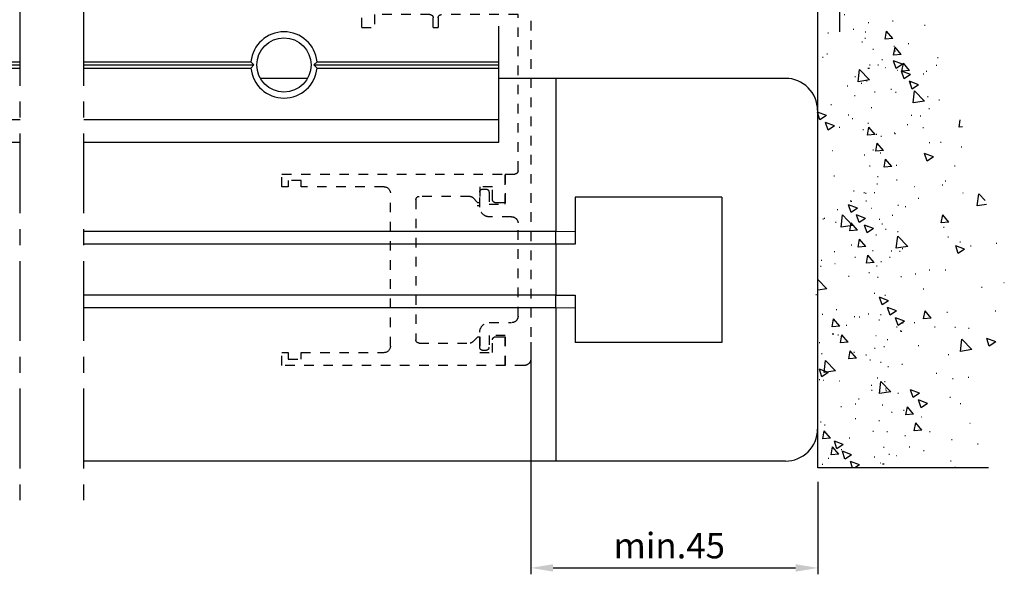
# Model space of a CAD drawing. Units: millimetres. Extents: x 49 to 1238, y 265 to 1106.
# Drawn here: x 974 to 1128, y 452 to 539 of the extents above; entities that cross this region are included whole.
import ezdxf

# ---------------------------------------------------------------- set-up
doc = ezdxf.new("R2010")
doc.units = ezdxf.units.MM
for name, pattern in [('GETRENNT', [31.75, 12.7, -6.35, 0, -6.35, 0, -6.35]), ('HIDDEN', [4.5, 1.5, -1.5, 1.5]), ('MITTEX2', [4, 2.5, -0.5, 0.5, -0.5]), ('VERDECKTX2', [0.75, 0.5, -0.25])]:
    doc.linetypes.add(name, pattern=pattern)
for name, color, linetype in [('02_Bemassung', 4, 'Continuous'), ('03_Mittellinie', 1, 'MITTEX2'), ('04_Verdeckt', 1, 'VERDECKTX2'), ('Bodenschiene', 7, 'Continuous'), ('Seitenteil', 7, 'Continuous'), ('Verschraubung', 41, 'GETRENNT'), ('Wand', 7, 'Continuous')]:
    doc.layers.add(name, color=color, linetype=linetype)
doc.styles.get("Standard").update_dxf_attribs({"font": 'txt.shx', "width": 0.8})
doc.dimstyles.new('Dorma', dxfattribs={"dimtxt": 4, "dimasz": 3.5, "dimexe": 1, "dimexo": 1, "dimgap": 1.5, "dimtad": 1, "dimdec": 1, "dimrnd": 0.5, "dimzin": 9, "dimtxsty": 'Standard', "dimcen": 0.1, "dimclrd": 256, "dimclre": 256, "dimclrt": 256, "dimadec": 1, "dimazin": 2, "dimtp": 0.1, "dimtm": 0.1, "dimtfac": 1, "dimtdec": 1, "dimtmove": 0, "dimatfit": 3, "dimfxl": 1, "dimtolj": 1, "dimtzin": 0, "dimlwe": -1, "dimarcsym": 0})

# ---------------------------------------------------------------- blocks, each defined once
blk = doc.blocks.new('Wand3')
at = {"color": 1, "linetype": 'Continuous'}
for p, q in [((400.1996811953381, -145.8856232622651), (400.1996811953381, -34.19510202203071)), ((390.7207768884496, -44.26888303551948), (390.8207785812215, -44.26888303551948)), ((393.9684402671651, -45.28549985680854), (394.068441959937, -45.28549985680854)), ((387.9635554281072, -47.83121423516548), (388.0635571208791, -47.83121423516548)), ((390.8710923519925, -49.4069226244477), (392.4288597431973, -47.78341131005561)), ((392.6506933298901, -49.68289212975776), (392.4297314611272, -47.78341131005561)), ((390.8710923519925, -49.4069226244477), (392.6498290625409, -49.68277292046821)), ((394.4016468253926, -49.51385335717475), (394.5016485181645, -49.51385335717475)), ((392.7558582750157, -52.2225268343476), (392.8558599677876, -52.2225268343476)), ((393.201231631358, -52.19963865075385), (393.30123332413, -52.19963865075385)), ((393.7252458659009, -51.94333867821967), (393.8252475586728, -51.94333867821967)), ((394.6416896310643, -54.73343210015571), (395.6058692661122, -53.58437375817573)), ((394.6416896310643, -54.73343210015571), (395.8371203866795, -54.83797864709175)), ((394.1470530358151, -56.74294309411323), (394.247054728587, -56.74294309411323)), ((394.1611718860463, -56.80147485528266), (395.5615457621411, -56.26396016869819)), ((394.1611718860463, -56.80147485528266), (395.1560181108312, -57.47250394616401)), ((389.1402554241017, -57.4020512560395), (389.2402571168736, -57.4020512560395)), ((393.4820440140561, -58.60117749963081), (393.582045706828, -58.60117749963081)), ((395.9242972460584, -60.1641304949311), (396.0242989388303, -60.1641304949311)), ((398.9346161213712, -60.06220655236518), (399.0346178141431, -60.06220655236518)), ((387.2771843996838, -61.06630639825141), (387.3771860924558, -61.06630639825141)), ((388.7303319302396, -61.22366266045844), (388.8303336230115, -61.22366266045844)), ((391.2678035822705, -62.54438237939155), (391.0532119599179, -60.69973783288276)), ((392.2080370512799, -60.31957940850532), (392.3080387440518, -60.31957940850532)), ((393.9278110590772, -60.72131471429145), (394.0278127518491, -60.72131471429145)), ((397.9536428776578, -61.51739434991157), (398.0536445704297, -61.51739434991157)), ((389.3065374818639, -62.41957025323188), (389.4065391746358, -62.41957025323188)), ((390.1624354449109, -62.37307863030708), (391.2669393149213, -62.54438237939155)), ((392.7234396067456, -62.78935746941841), (392.8234412995175, -62.78935746941841)), ((394.4372358647183, -62.23300771508491), (394.5372375574902, -62.23300771508491)), ((400.1412513581113, -62.85063104424751), (400.2412530508832, -62.85063104424751)), ((388.8856616345242, -64.63114099297798), (388.9856633272962, -64.63114099297798)), ((391.494153412898, -63.75280694756782), (391.5941551056699, -63.75280694756782)), ((398.7153741446332, -64.0405781725434), (398.8153758374051, -64.0405781725434)), ((384.381099018176, -66.01218061242378), (385.3452786532239, -64.86300306115425)), ((384.381099018176, -66.01218061242378), (385.5765446749524, -66.11672715935981)), ((385.5773791399793, -66.11660795007026), (385.3461280194119, -64.86300306115425)), ((393.2388496127919, -65.25913553033149), (393.3388513055638, -65.25913553033149)), ((393.5234915939168, -65.10607080254829), (393.6234932866887, -65.10607080254829)), ((395.4028770056561, -65.22790269646919), (395.502878698428, -65.22790269646919)), ((398.7263127890424, -67.2672160128144), (399.6904924240903, -66.11815767083442)), ((399.9225780096845, -67.37164335046089), (399.6913268891171, -66.11803846154487)), ((383.739156993945, -67.23002271447456), (383.8391586867169, -67.23002271447456)), ((391.8096843090848, -68.10096578393257), (393.2100656357602, -67.56345109734809)), ((391.9648351994351, -66.97741822991645), (392.064836892207, -66.97741822991645)), ((392.8053799000577, -68.77187566552436), (393.2109001007871, -67.56333188805854)), ((398.7263127890424, -67.2672160128144), (399.9217435446576, -67.37176255975044)), ((388.6664196577863, -68.60963182244575), (388.7664213505582, -68.60963182244575)), ((390.5522808161572, -69.70278100762641), (391.9526472416715, -69.16514711175239)), ((391.5479615059689, -70.37369088921821), (391.9534966078595, -69.16502790246284)), ((391.8096843090848, -68.10096578393257), (392.8045305338696, -68.77199487481391)), ((393.6732247200803, -67.95040445122993), (393.7732264128522, -67.95040445122993)), ((389.2948698726491, -71.30447702203071), (390.6952362981633, -70.76696233544624)), ((390.2905505624608, -71.9753869036225), (390.6960782137708, -70.76684312615669)), ((390.5522808161572, -69.70278100762641), (391.5471270409421, -70.37381009850776)), ((391.9452550736264, -70.33029870782173), (392.0452567663983, -70.33029870782173)), ((392.480252656062, -69.44719629082954), (392.5802543488339, -69.44719629082954)), ((393.5226720300511, -72.19961957726753), (395.0804468718366, -70.57610826287544)), ((383.2981571284131, -71.23247461114204), (383.398158821185, -71.23247461114204)), ((389.2948698726491, -71.30447702203071), (390.2897160974339, -71.97550611291206)), ((390.4117169705228, -71.2342627504853), (390.5117186632947, -71.2342627504853)), ((391.1989104476766, -71.52215318475044), (391.2989121404485, -71.52215318475044)), ((392.9956552115277, -71.91697435174262), (393.0956569042996, -71.91697435174262)), ((393.4539827433423, -71.9288952806977), (393.5539844361142, -71.9288952806977)), ((393.5226720300511, -72.19961957726753), (395.3014087405995, -72.47546987328803)), ((393.9746007052258, -71.6835625628022), (394.0746023979978, -71.6835625628022)), ((398.4607729044751, -71.26966790948188), (398.560774597247, -71.26966790948188)), ((385.3275027600125, -72.5857384661225), (385.4275044527844, -72.5857384661225)), ((387.9045840826825, -73.15698938164985), (388.0045857754544, -73.15698938164985)), ((391.7216482487515, -73.63525705132759), (391.8216499415234, -73.63525705132759)), ((395.986466082652, -74.84141664300239), (396.0864677754239, -74.84141664300239)), ((383.4050282564954, -76.4978297213105), (383.5050299492673, -76.4978297213105)), ((388.4118333187894, -75.83860235009467), (388.5118350115613, -75.83860235009467)), ((392.2370508042172, -76.10503511224067), (392.3370524969891, -76.10503511224067)), ((388.4657296267346, -78.54584531579292), (389.4299092617825, -77.39678697381294)), ((388.4657296267346, -78.54584531579292), (389.6611603823499, -78.6505110720185)), ((389.6619948473767, -78.65039186272895), (389.4307437268094, -77.39666776452339)), ((392.6968869295911, -77.54830198083198), (392.796888622363, -77.54830198083198)), ((392.7524533596829, -78.57481317315376), (392.8524550524548, -78.57481317315376)), ((394.5771291580991, -77.16122941766059), (394.677130850871, -77.16122941766059)), ((398.5685255852536, -77.74750070367134), (398.6685272780255, -77.74750070367134)), ((385.9375190463857, -79.41035108361518), (386.0375207391576, -79.41035108361518)), ((387.156127366145, -81.05591611657417), (388.1203070011929, -79.90685777459419)), ((388.3523925867871, -81.1604626635102), (388.1211414662198, -79.90673856530464)), ((388.1925913420514, -79.81709317956245), (388.2925930348233, -79.81709317956245)), ((393.1993815031842, -79.15798501763618), (393.2993831959561, -79.15798501763618)), ((381.3763233748273, -81.57352285180366), (381.4763250675992, -81.57352285180366)), ((387.156127366145, -81.05591611657417), (388.3515581217603, -81.16058187279975)), ((388.0505683747128, -80.55023031029975), (388.1505700674848, -80.55023031029975)), ((391.4784463969067, -80.29321508202827), (391.5784480896787, -80.29321508202827)), ((398.7270119515256, -81.00131826195991), (398.8270136442975, -81.00131826195991)), ((399.3694320050076, -81.55254201684272), (399.4694336977796, -81.55254201684272)), ((381.591078909953, -82.78552369866645), (381.6910806027249, -82.78552369866645)), ((385.8465400067166, -83.56610612664497), (386.8107196417645, -82.41692857537544)), ((387.0427977767781, -83.67053346429145), (386.8115466562108, -82.41692857537544)), ((386.9433822956876, -82.60396795068061), (388.3437487212018, -82.06645326409614)), ((386.9433822956876, -82.60396795068061), (387.9382285204724, -83.27499704156196)), ((387.9390629854993, -83.27487783227241), (388.3445831862286, -82.06633405480659)), ((389.5859691229657, -83.16747026238716), (389.6859708157376, -83.16747026238716)), ((390.0799140063123, -81.90349416528022), (390.1799156990842, -81.90349416528022)), ((390.7250746813611, -82.72961454186714), (390.825076374133, -82.72961454186714)), ((391.9938489523724, -82.76299314294135), (392.0938506451444, -82.76299314294135)), ((392.1092596379117, -83.25675802026069), (392.2092613306836, -83.25675802026069)), ((392.2675224867658, -83.23661165032661), (392.3675241795377, -83.23661165032661)), ((383.1504419174985, -83.72691945824897), (383.2504436102704, -83.72691945824897)), ((383.6204245415524, -84.13890676293647), (383.7204262343243, -84.13890676293647)), ((385.68597880276, -84.20578317437446), (387.0863452282742, -83.66814927850044)), ((385.68597880276, -84.20578317437446), (386.6808250275449, -84.87681226525581)), ((385.8465400067166, -83.56610612664497), (387.0419707623319, -83.670652673581)), ((386.6816445914105, -84.87669305596626), (387.0871796933011, -83.66803006921089)), ((387.7057119932965, -83.55466203484809), (387.8057136860684, -83.55466203484809)), ((392.1397897330121, -85.06122903619087), (393.6975571242169, -83.43771772179878)), ((393.9193758097485, -85.33719854150092), (393.698406490405, -83.43771772179878)), ((394.2968681183652, -84.58999471459663), (394.3968698111371, -84.58999471459663)), ((384.4285604086713, -85.80747918877876), (385.8289342847661, -85.26996450219428)), ((384.4285604086713, -85.80747918877876), (385.4234066334561, -86.4785082796601)), ((385.4242336479024, -86.47838907037055), (385.8297612992124, -85.26984529290473)), ((385.6497627225713, -85.49217061791694), (385.7497644153432, -85.49217061791694)), ((392.1397897330121, -85.06122903619087), (393.9185264435605, -85.33707933221137)), ((392.5092589584187, -85.23277120385444), (392.6092606511907, -85.23277120385444)), ((393.3071341839627, -85.63569860253608), (393.4071358767346, -85.63569860253608)), ((395.5126377669171, -86.04899720940864), (395.612639459689, -86.04899720940864)), ((382.9311999407605, -87.7052910784272), (383.0312016335324, -87.7052910784272)), ((383.4846153584317, -88.37167100701606), (385.0423827496365, -86.74815969262397)), ((385.264186534007, -88.64752130303657), (385.0432321158246, -86.74815969262397)), ((387.9379901018933, -87.04618291650092), (388.0379917946652, -87.04618291650092)), ((388.6713531342343, -86.54955701623237), (388.7713548270062, -86.54955701623237)), ((391.235244545062, -86.9510539034394), (391.3352462378339, -86.9510539034394)), ((394.3782719698743, -87.55878286156928), (394.4782736626462, -87.55878286156928)), ((381.1331215229825, -88.23148088250434), (381.2331232157544, -88.23148088250434)), ((383.4846153584317, -88.37167100701606), (385.2633520689801, -88.64752130303657)), ((391.7506620016889, -89.42083196435249), (391.8506636944608, -89.42083196435249)), ((398.0946972695187, -88.95496206078803), (398.1946989622907, -88.95496206078803)), ((382.7145519581632, -89.56090287957466), (382.8145536509351, -89.56090287957466)), ((384.0715262022809, -90.71639852319038), (384.1715278950528, -90.71639852319038)), ((385.4636832800702, -90.61793165002143), (385.5636849728421, -90.61793165002143)), ((395.3439131108121, -90.55379705224311), (395.443914803584, -90.55379705224311)), ((398.8815220919446, -90.65631704125678), (400.28190341862, -90.11880235467231)), ((398.8815220919446, -90.65631704125678), (399.8763683167294, -91.32734613213813)), ((399.8771878805951, -91.32722692284858), (400.2827229824857, -90.11868314538276)), ((377.5506588545636, -92.39200429711616), (378.0909749594525, -92.43921117577827)), ((378.0917945233182, -92.43909196648872), (377.883535894473, -91.31006078515327)), ((383.6801781979398, -92.55579786095893), (383.7801798907117, -92.55579786095893)), ((386.1008718338803, -92.06966237817085), (386.2008735266522, -92.06966237817085)), ((391.2407430735425, -93.58970002923286), (392.2049376097516, -92.44064168725288)), ((392.4370082941846, -93.69412736687934), (392.2057571736173, -92.44052247796333)), ((392.2660645571546, -91.89061002526557), (392.3660662499265, -91.89061002526557)), ((394.7479846802548, -91.16748647485053), (394.8479863730267, -91.16748647485053)), ((396.7773303118543, -92.520750329831), (396.8773320046262, -92.520750329831)), ((397.624118599017, -92.25813226495063), (399.0244850245313, -91.72049836907661)), ((397.624118599017, -92.25813226495063), (398.6189648238019, -92.92916135583198)), ((398.6197843876676, -92.92904214654243), (399.0253045883969, -91.72049836907661)), ((388.0457427826718, -93.52389650140083), (388.1457444754437, -93.52389650140083)), ((388.1302249160603, -93.42292623315132), (388.2302266088323, -93.42292623315132)), ((390.2512463656262, -93.93719510827339), (390.3512480583981, -93.93719510827339)), ((390.9920575943784, -93.60889272485053), (391.0920592871503, -93.60889272485053)), ((391.2407579747037, -93.58970002923286), (392.4361887303189, -93.69436578545844)), ((393.0525403943852, -92.86478833947456), (393.1525420871571, -92.86478833947456)), ((377.6698085394696, -95.59360818658149), (377.7698102322415, -95.59360818658149)), ((380.8899196711377, -94.88931970391548), (380.9899213639096, -94.88931970391548)), ((382.6765987006024, -94.93438081536567), (382.7766003933743, -94.93438081536567)), ((389.9311557141141, -96.09977083001411), (390.895335349162, -94.95071248803413)), ((391.127406033595, -96.20431737695014), (390.8961549130277, -94.95059327874458)), ((382.0770802822904, -97.10697011742866), (383.4774467078046, -96.56945543084419)), ((382.0770802822904, -97.10697011742866), (383.0719265070752, -97.77799920831)), ((383.0727460709409, -97.77787999902046), (383.4782662716702, -96.56933622155464)), ((389.9311557141141, -96.09977083001411), (391.1265864697293, -96.2044365862397)), ((390.3527381745175, -96.56003789696967), (390.4527398672894, -96.56003789696967)), ((391.5074601498441, -96.07867078576362), (391.607461842616, -96.07867078576362)), ((392.8333058682279, -96.84327916894233), (392.9333075609998, -96.84327916894233)), ((397.8400960293607, -96.18405179772651), (397.9400977221326, -96.18405179772651)), ((378.6890181628064, -98.56215791497505), (378.7890198555783, -98.56215791497505)), ((387.8456052866773, -98.48276452813423), (387.9456069794492, -98.48276452813423)), ((388.6215683546857, -98.60984163079536), (389.5857479897336, -97.46078328881538)), ((388.6215683546857, -98.60984163079536), (389.8169991103009, -98.71450738702094)), ((389.817811223586, -98.7143881777314), (389.5865601030187, -97.46078328881538)), ((392.0228627053098, -98.5484488466767), (392.1228643980817, -98.5484488466767)), ((390.7488557425336, -100.2668507555512), (390.8488574353055, -100.2668507555512)), ((397.6208540526227, -100.1625426271943), (397.7208557453946, -100.1625426271943)), ((380.1768395033673, -100.9362109163789), (380.2768411961392, -100.9362109163789)), ((380.6467327204541, -101.5471585253266), (380.746734413226, -101.5471585253266)), ((384.9898549643353, -101.8253930071381), (385.0898566571072, -101.8253930071381)), ((387.7911489930943, -100.7529862383393), (387.8911506858663, -100.7529862383393)), ((390.8532830801801, -101.387298868039), (390.953284772952, -101.387298868039)), ((373.9845278588132, -103.9829619387177), (375.0043186274365, -102.920091913083)), ((375.226122411807, -104.8195727327851), (375.0051530924634, -102.920091913083)), ((377.4152072993115, -102.8225787142304), (377.5152089920834, -102.8225787142304)), ((391.2642582979993, -102.7366288164643), (391.3642599907712, -102.7366288164643)), ((392.6379081335858, -102.8741963366059), (392.7379098263577, -102.8741963366059)), ((392.8826287117795, -102.740681932309), (392.9826304045514, -102.740681932309)), ((394.518165263255, -102.487004564145), (394.6181669560269, -102.487004564145)), ((400.1533522930936, -103.075063989499), (400.2533539858655, -103.075063989499)), ((373.7953725186185, -104.5977242449311), (375.2252879467801, -104.8194535234956)), ((384.3937936154202, -103.6227114656953), (384.4937953081921, -103.6227114656953)), ((387.571914466937, -104.7314770678071), (387.6719161597089, -104.7314770678071)), ((392.5787046280698, -104.0723689058808), (392.6787063208417, -104.0723689058808)), ((394.0152200785474, -105.1593192080048), (395.4155865040616, -104.6218045214204)), ((394.9119817939595, -104.0939457872895), (395.0119834867314, -104.0939457872895)), ((395.0108709660367, -105.8302290895966), (395.4164060679273, -104.6216853121308)), ((395.070237192233, -104.0737994173554), (395.1702388850049, -104.0737994173554)), ((379.6705725518063, -107.3785193422822), (380.6347521868543, -106.2294610003022)), ((380.8668228712872, -107.4829466799287), (380.6355717507199, -106.2293417910126)), ((386.4231392470197, -104.9760945299653), (386.5231409397916, -104.9760945299653)), ((388.4524848786191, -106.3293583849457), (388.552486571391, -106.3293583849457)), ((391.7796683040456, -105.2062876680878), (391.8796699968175, -105.2062876680878)), ((392.7578016844586, -106.7611344316987), (394.158183011134, -106.2235005358247)), ((393.7534674731091, -107.4320443132905), (394.1589876738385, -106.2235005358247)), ((394.0152200785474, -105.1593192080048), (395.0100663033322, -105.8303482988862)), ((394.7913768616513, -107.8540451983002), (396.3491442528561, -106.2305338839082)), ((396.5709331360654, -108.1298954943207), (396.3499638167218, -106.2305338839082)), ((397.0995828238324, -105.4271824816254), (397.1995845166043, -105.4271824816254)), ((379.6705725518063, -107.3785193422822), (380.8660033074216, -107.4830658892182)), ((390.1043978062467, -107.6439984301118), (390.2043994990186, -107.6439984301118)), ((390.5056538906888, -106.9246895769624), (390.6056555834607, -106.9246895769624)), ((391.5003981915311, -108.362830446103), (392.9007646170453, -107.8253157595185)), ((392.4960490790204, -109.0338595369843), (392.9015767303304, -107.825196550229)), ((392.7578016844586, -106.7611344316987), (393.7526479092435, -107.43216352258)), ((394.0157714215115, -108.6335547426728), (394.9799510565595, -107.4844964006928)), ((394.7913768616513, -107.8540451983002), (396.5701135721997, -108.1298954943207)), ((395.2120217409924, -108.7379820803193), (394.9807706204251, -107.4843771914033)), ((397.3662677136258, -107.3916323641328), (397.4662694063977, -107.3916323641328)), ((399.1289359060124, -106.7804463366059), (399.2289375987843, -106.7804463366059)), ((399.3104681101636, -106.8783171633271), (399.4104698029355, -106.8783171633271)), ((380.4035308686093, -108.2051165560273), (380.5035325613812, -108.2051165560273)), ((386.1362024870709, -111.1643679598359), (387.6939698782758, -109.5408566454438)), ((387.6467480984525, -108.8804371813325), (387.7467497912244, -108.8804371813325)), ((387.915758761485, -111.4403374651459), (387.6947894421414, -109.5408566454438)), ((389.5269903269605, -108.4933646181611), (389.6269920197324, -108.4933646181611)), ((391.0210713473157, -109.3944676378754), (391.1210730400876, -109.3944676378754)), ((391.5003981915311, -108.362830446103), (392.4952444163159, -109.0338595369843)), ((392.3594626513318, -108.050740526059), (392.4594643441037, -108.050740526059)), ((394.0157714215115, -108.6335547426728), (395.211217078288, -108.7381012896088)), ((372.1538158980206, -110.7108958223847), (372.2538175907926, -110.7108958223847)), ((377.2107782688931, -111.6099722841767), (378.6111446944074, -111.0724575975922)), ((377.8632703152493, -110.4953654268769), (377.9632720080212, -110.4953654268769)), ((378.2064291563825, -112.2808821657685), (378.6119493571118, -111.0723383883027)), ((379.7284635630444, -109.7137101152924), (379.8284652558164, -109.7137101152924)), ((392.7061840620831, -111.143625543454), (393.6703636971311, -109.9945672014741)), ((393.9024194804028, -111.2481720903901), (393.6711683598355, -109.9944479921845)), ((394.8919608918027, -110.9633810976533), (394.9919625845746, -110.9633810976533)), ((376.1977973309354, -111.1023791292695), (376.2977990237073, -111.1023791292695)), ((377.2107782688931, -111.6099722841767), (378.2056095925168, -112.2810013750581)), ((386.1362024870709, -111.1643679598359), (387.9149242964581, -111.4402182558564)), ((386.8742558089093, -111.5535862902192), (386.9742575016812, -111.5535862902192)), ((387.3173132267789, -111.9605668047456), (387.4173149195508, -111.9605668047456)), ((388.6123817888097, -111.8753321627167), (388.7123834815816, -111.8753321627167)), ((391.3965892520741, -113.6536963442353), (392.3607763377026, -112.5046380022553)), ((391.5364664522008, -111.8642456987885), (391.6364681449727, -111.8642456987885)), ((392.5928321209744, -113.7582428911713), (392.3615810004071, -112.5046380022553)), ((392.7061840620831, -111.143625543454), (393.9016148176984, -111.2482912996796)), ((397.5506993857221, -112.0046742418793), (397.650701078494, -112.0046742418793)), ((388.9036014405087, -112.9068501451997), (389.0036031332806, -112.9068501451997)), ((390.2624669400052, -113.5825283983735), (390.3624686327771, -113.5825283983735)), ((391.3965892520741, -113.6536963442353), (392.59202745827, -113.7583621004609)), ((394.319293173869, -112.8846772173432), (394.4192948666409, -112.8846772173432)), ((397.4740129438237, -113.8693459490327), (397.5740146365956, -113.8693459490327)), ((399.5800450173215, -113.3579380968598), (399.6800467100934, -113.3579380968598)), ((380.1603290167645, -114.8629553774384), (380.2603307095364, -114.8629553774384)), ((382.6555731621579, -114.8867972353486), (382.7555748549298, -114.8867972353486)), ((384.8430064049558, -115.5323155382661), (384.9430080977277, -115.5323155382661)), ((390.9329470721082, -114.2601140001801), (391.0329487648801, -114.2601140001801)), ((392.1048763123349, -115.2798302629975), (392.2048780051068, -115.2798302629975)), ((399.6795090761975, -114.2826445559052), (399.7795107689694, -114.2826445559052)), ((370.9918531504468, -116.8887980440644), (371.0918548432187, -116.8887980440644)), ((387.0980861512021, -115.9389384249238), (387.198087843974, -115.9389384249238)), ((390.7778694954709, -116.0523064592866), (390.8778711882428, -116.0523064592866)), ((395.2849343148068, -115.8795721987275), (395.3849360075787, -115.8795721987275)), ((398.825838836749, -117.7851326921967), (400.1996811953381, -116.3533099154023)), ((374.4670721617535, -117.6019080141572), (374.5670738545255, -117.6019080141572)), ((383.6212143030957, -117.8816922167329), (383.7212159958676, -117.8816922167329)), ((391.2932720509366, -118.5220845201997), (391.3932737437085, -118.5220845201997)), ((398.825838836749, -117.7851326921967), (400.1996811953381, -117.9982789019135)), ((400.4069986668424, -118.7409527758149), (400.5070003596143, -118.7409527758149)), ((389.1489180651502, -119.6623213747529), (390.5492844906644, -119.1248066881684)), ((389.1489180651502, -119.6623213747529), (390.143764289935, -120.3333504656342)), ((389.6305694905118, -118.851578996518), (389.7305711832837, -118.851578996518)), ((390.0192650881604, -120.2404864290742), (390.1192667809323, -120.2404864290742)), ((390.1445540514783, -120.3332312563447), (390.5500891533688, -119.1246874788789)), ((372.3031106320218, -121.3223107317475), (372.4031123247937, -121.3223107317475)), ((379.9171271649197, -121.5207941988496), (380.0171288576917, -121.5207941988496)), ((382.4456008997754, -122.4223740557221), (383.4097805348233, -121.2733157137421)), ((382.9795542088345, -121.7733986834077), (383.0795559016065, -121.7733986834077)), ((383.6418363180951, -122.5268013933686), (383.4105851975278, -121.2731965044526)), ((387.8914996710614, -121.2641365984467), (389.2918660965756, -120.7265027025727)), ((387.8914996710614, -121.2641365984467), (388.8863458958463, -121.9351656893281)), ((388.8871505585507, -121.9350464800385), (389.2926707592801, -120.7265027025727)), ((390.2937593785123, -121.885813043454), (390.3937610712842, -121.885813043454)), ((392.2126289931134, -121.757663057187), (392.3126306858853, -121.757663057187)), ((397.2194191542462, -121.0984356859711), (397.3194208470181, -121.0984356859711)), ((399.4503614035443, -121.8065388659028), (399.5503630963162, -121.8065388659028)), ((382.4456008997754, -122.4223740557221), (383.6410316553906, -122.5269206026582)), ((385.008899840434, -123.1267817476777), (385.1089015332059, -123.1267817476777)), ((386.6340887275533, -122.865832612851), (388.0344626036481, -122.3283179262665)), ((386.6340887275533, -122.865832612851), (387.6289349523381, -123.5368617037324)), ((386.843484911044, -123.1680281618623), (386.9434866038159, -123.1680281618623)), ((387.629732164462, -123.5368617037324), (388.035259815772, -122.328198716977)), ((390.5346676436261, -122.7102644899873), (390.634669336398, -122.7102644899873)), ((393.6560126868085, -122.2244866350678), (393.7560143795804, -122.2244866350678)), ((394.4181176749066, -122.17084245477), (394.5181193676785, -122.17084245477)), ((396.7907997694806, -123.6774094561127), (397.7549794045285, -122.5283511141328)), ((397.9870351878003, -123.7818367937592), (397.755784067233, -122.5282319048432)), ((376.5200647440747, -124.0088112810639), (376.6200664368466, -124.0088112810639)), ((378.6300393668012, -123.8879330614594), (378.7300410595731, -123.8879330614594)), ((381.8366947499112, -123.8272555330781), (381.9366964426831, -123.8272555330781)), ((387.038252922614, -124.4800456026582), (387.1382546153859, -124.4800456026582)), ((387.1965083208875, -124.4598992327241), (387.2965100136594, -124.4598992327241)), ((387.7866339412526, -123.8086588839082), (387.8866356340245, -123.8086588839082)), ((395.6853583184079, -123.5778696993378), (395.7853600111798, -123.5778696993378)), ((396.7907997694806, -123.6774094561127), (397.9862305250958, -123.7819560030488)), ((397.7146964994267, -124.9311335543183), (397.8146981921986, -124.9311335543183)), ((397.8729667988614, -124.9109871843842), (397.9729684916333, -124.9109871843842)), ((372.3444613543347, -126.1129744509248), (373.7448426810101, -125.5754597643403)), ((372.3444613543347, -126.1129744509248), (373.3393075791196, -126.7840035418061)), ((373.340112241824, -126.7838843325165), (373.7456324425534, -125.5753405550507)), ((376.0981383648709, -127.3364193895844), (377.6559057560758, -125.7129080751923)), ((377.8776797381238, -127.6122696856049), (377.6567104187802, -125.7129080751923)), ((389.2258539524869, -125.8132822969941), (389.3258556452588, -125.8132822969941)), ((391.0500776496724, -125.1799233416108), (391.1500793424443, -125.1799233416108)), ((395.4812124100522, -126.187480256894), (396.4453920451001, -125.038421914914)), ((395.4812124100522, -126.187480256894), (396.6766431656674, -126.29202680383)), ((396.6774329272107, -126.29202680383), (396.4461818066434, -125.0383027056245)), ((397.0001771775082, -125.0769265154389), (397.1001788702802, -125.0769265154389)), ((399.9023124304608, -126.2643702486542), (400.0023141232327, -126.2643702486542)), ((400.1638117161588, -125.398791597226), (400.2638134089307, -125.398791597226)), ((376.0981383648709, -127.3364193895844), (377.8768750754193, -127.6122696856049)), ((384.3691780892209, -126.7397768953828), (384.4691797819928, -126.7397768953828)), ((389.7760632363156, -126.8983252504853), (389.8760649290875, -126.8983252504853)), ((391.2552070346669, -127.1665461519746), (391.3552087274388, -127.1665461519746)), ((394.1716176000432, -128.6975510576752), (395.1357972350911, -127.5484927156953)), ((394.4591864672498, -127.8128989199189), (394.5591881600217, -127.8128989199189)), ((395.3678455677823, -128.8020976046113), (395.136594447215, -127.5484927156953)), ((399.5326679673985, -127.9894478777436), (399.6326696601704, -127.9894478777436)), ((379.6739402142362, -128.1787522295502), (379.7739419070081, -128.1787522295502)), ((390.2914657917813, -129.3681033113984), (390.3914674845532, -129.3681033113984)), ((391.9580352035359, -128.9866335848359), (392.0580368963078, -128.9866335848359)), ((392.5789367881612, -128.1999714830903), (392.6789384809331, -128.1999714830903)), ((394.1716176000432, -128.6975510576752), (395.367055806239, -128.8022168139008)), ((397.4429639902905, -130.6467421511201), (399.0007313814954, -129.023230836728)), ((399.2225053635434, -130.9227116564301), (399.0015360441998, -129.023230836728)), ((381.5820935097531, -131.0563452700165), (381.682095202525, -131.0563452700165)), ((386.9512375918225, -129.6458609560517), (387.0512392845944, -129.6458609560517)), ((389.1567262736157, -130.0590403536347), (389.2567279663876, -130.0590403536347)), ((397.4429639902905, -130.6467421511201), (399.2216857996777, -130.9225924471406)), ((398.5722285238103, -130.9183009127167), (399.9726023999051, -130.3806670168427)), ((398.5722285238103, -130.9183009127167), (399.5670747485951, -131.5893300035981)), ((399.5678645101384, -131.5892107943085), (399.9733921614484, -130.3806670168427)), ((376.5753033486203, -131.7154534319428), (376.6753050413922, -131.7154534319428)), ((379.0005269375638, -131.9395668962983), (379.1005286303357, -131.9395668962983)), ((388.787774714549, -133.9571841219453), (390.3455421057538, -132.3335535982636)), ((389.6769705143765, -132.3906548479584), (389.7769722071484, -132.3906548479584)), ((390.5673160878018, -134.2330344179658), (390.3463467684583, -132.3336728075532)), ((390.8068757978276, -131.8378813723115), (390.9068774905995, -131.8378813723115)), ((396.7455908385114, -132.3060162523774), (396.8455925312833, -132.3060162523774)), ((399.2514893141583, -132.204211519101), (399.3514910069302, -132.204211519101)), ((399.920609864314, -132.0566304186372), (400.0206115570859, -132.0566304186372)), ((384.2826011505917, -134.1653235415009), (385.6829824772672, -133.6278088549165)), ((384.2826011505917, -134.1653235415009), (385.2774473753766, -134.8363526323823)), ((385.2782371369199, -134.8362334230927), (385.6837722388104, -133.6276896456269)), ((387.5877693024472, -134.2063315371064), (387.6877709952191, -134.2063315371064)), ((388.787774714549, -133.9571841219453), (390.5665114250974, -134.2330344179658)), ((389.4680115309552, -133.8191397646455), (389.5680132237271, -133.8191397646455)), ((389.532876285632, -133.5561640718964), (389.6328779784039, -133.5561640718964)), ((391.706316145976, -133.7440379122285), (391.8063178387479, -133.7440379122285)), ((391.7387857762174, -132.9651244143037), (391.8387874689893, -132.9651244143037)), ((379.4307383623914, -134.8365910509614), (379.5307400551633, -134.8365910509614)), ((383.0251976576642, -135.7671387651948), (384.4255640831784, -135.2295048693207)), ((383.0251976576642, -135.7671387651948), (384.020043882449, -136.4381678560761)), ((384.0208336439923, -136.4380486467866), (384.4263538447217, -135.2295048693207)), ((393.7356617775754, -135.0973017672089), (393.8356634703473, -135.0973017672089)), ((377.8042915192441, -135.8212597826508), (377.904293212016, -135.8212597826508)), ((385.2206292477445, -137.4662287691621), (386.1848088827924, -136.3171704271821)), ((386.416849764903, -137.5706561068085), (386.1855986443356, -136.3170512178925)), ((386.696643802245, -136.8749506929902), (386.7966454950169, -136.8749506929902)), ((388.553410443385, -137.2012265184907), (388.6534121361569, -137.2012265184907)), ((390.0482788410977, -136.0259421328095), (390.1482805338696, -136.0259421328095)), ((394.2712765661076, -135.8776457766083), (394.3712782588796, -135.8776457766083)), ((396.5263488617734, -136.2843878725556), (396.6263505545453, -136.2843878725556)), ((383.8953348723248, -137.947357461789), (383.9953365650967, -137.947357461789)), ((383.9110269871549, -139.9762995699433), (384.875221523364, -138.8272412279633)), ((385.1072475043134, -140.0807269075898), (384.875996383746, -138.8271220186738)), ((385.2206292477445, -137.4662287691621), (386.4160600033597, -137.5707753160981)), ((390.5636813965634, -138.4957201937226), (390.6636830893353, -138.4957201937226)), ((394.2603143778638, -138.2104523638276), (394.3603160706357, -138.2104523638276)), ((399.6774080124692, -138.7145884493378), (399.7774097052411, -138.7145884493378)), ((376.3207021084622, -138.9445431688813), (376.4207038012341, -138.9445431688813)), ((382.5965943661527, -140.212572381833), (382.6965960589246, -140.212572381833)), ((383.9110269871549, -139.9762995699433), (385.1064726439313, -140.0808461168793)), ((389.2896744337872, -140.2141221025971), (389.3896761265592, -140.2141221025971)), ((391.4841994372205, -140.1942141512421), (391.5842011299924, -140.1942141512421)), ((398.2562407580212, -141.2313349703339), (399.2204203930692, -140.082276628354)), ((399.0588322010831, -139.1970284441499), (399.158833893855, -139.1970284441499)), ((399.4524612751798, -141.33588151727), (399.2212101546124, -140.0821574190644)), ((379.1875365105466, -141.4944298723725), (379.2875382033185, -141.4944298723725)), ((386.4773943749265, -140.8533223131684), (386.5773960676984, -140.8533223131684)), ((395.2259555188016, -141.2053473452119), (395.3259572115735, -141.2053473452119)), ((396.2207409468488, -142.2177918413666), (397.6211222735242, -141.6801579454926)), ((397.2163769331769, -142.8885825136689), (397.6218971339063, -141.6800387362031)), ((398.2562407580212, -141.2313349703339), (399.4516715136365, -141.33588151727)), ((400.1928105679349, -141.1843665102509), (400.2928122607068, -141.1843665102509)), ((375.105825337489, -142.1594984987763), (375.2058270302609, -142.1594984987763)), ((383.5622355070905, -143.2074673632172), (383.6622371998624, -143.2074673632172)), ((385.782283815463, -142.6105864504365), (385.8822855082349, -142.6105864504365)), ((389.8050769892529, -142.6839001635102), (389.9050786820249, -142.6839001635102)), ((394.9633374539212, -143.8194878557709), (396.3637038794354, -143.2819731691865)), ((395.9589585390881, -144.4903977373627), (396.3644936409787, -143.2818539598969)), ((396.2207409468488, -142.2177918413666), (397.2155871716336, -142.888820932248)), ((396.4587273922757, -143.0616744020966), (396.5587290850476, -143.0616744020966)), ((396.9466459480122, -143.7414057711152), (397.9108255830602, -142.5923474291352)), ((398.1428590145902, -143.8459523180512), (397.9116078940228, -142.5922282198457)), ((379.3227794495419, -144.8459990480927), (379.4227811423139, -144.8459990480927)), ((387.8116294470624, -143.9639695147065), (387.9116311398343, -143.9639695147065)), ((389.0098851648168, -143.7659628847626), (389.1098868575887, -143.7659628847626)), ((391.2649574604825, -144.1726453760651), (391.3649591532544, -144.1726453760651)), ((393.7059265104131, -145.42124347482), (395.1062929359273, -144.8836691835908)), ((394.7708677974538, -145.8856232622651), (395.10707524689, -144.883609578946)), ((394.9633374539212, -143.8194878557709), (395.9581836787061, -144.4905169466523)), ((396.2717625227765, -143.5134776094941), (396.3717642155484, -143.5134776094941)), ((396.9466459480122, -143.7414057711152), (398.1420767036275, -143.8459523180512)), ((398.4880730238751, -144.4149978617219), (398.588074716647, -144.4149978617219)), ((373.4746399250821, -145.8856232622651), (400.1996811953381, -145.8856232622651)), ((378.6339583721951, -145.8355553606538), (378.7339600649671, -145.8355553606538)), ((389.8409676280812, -145.317233369687), (389.9409693208531, -145.317233369687)), ((389.9992379275159, -145.2971466043977), (390.0992396202878, -145.2971466043977)), ((390.3204869952992, -145.1536186197785), (390.4204886880711, -145.1536186197785)), ((393.7059265104131, -145.42124347482), (394.3943825093106, -145.8856232622651)), ((399.4342210617856, -145.372427270749), (399.5342227545575, -145.372427270749))]:
    blk.add_line(p, q, dxfattribs=at)
blk = doc.blocks.new('seitenteil rechts')
at = {"color": 3, "linetype": 'Continuous', "lineweight": 30}
for p, q in [((968.5972823909899, 399.4865493044999), (968.5972823909897, 405.0869058860242)), ((851.5934726352489, 399.4865493044999), (893.5601340884959, 399.4865493044999)), ((851.5934726352489, 398.9865492225435), (893.5601340884959, 398.9865492225435)), ((851.5934726352489, 398.4865491405872), (893.5601340884959, 398.4865491405872)), ((903.5600836757798, 399.4865493044999), (929.741453457274, 399.4865493044999)), ((903.5600836757798, 398.9865492225435), (930.2173369411607, 398.9865492225435)), ((903.5600836757798, 398.4865491405872), (929.741453457274, 398.4865491405872)), ((930.2173369411607, 398.9865492225435), (929.741453457274, 399.4865493044999)), ((929.741453457274, 398.4865491405872), (930.2173369411607, 398.9865492225435)), ((940.0931113247057, 399.4865493044999), (939.6172278408189, 398.9865492225435)), ((939.6172278408189, 398.9865492225435), (968.5972823909899, 398.9865492225435)), ((939.6172278408189, 398.9865492225435), (940.0931113247057, 398.4865491405872)), ((940.0931113247057, 399.4865493044999), (968.5972823909899, 399.4865493044999)), ((940.0931113247057, 398.4865491405872), (968.5972823909899, 398.4865491405872)), ((968.5972823909899, 386.8865495209393), (968.5972823909899, 399.4865493044999)), ((938.6122935299059, 396.8865495302525), (931.2222712520738, 396.8865495302525)), ((851.5934726352489, 390.4582694416677), (893.5601340884959, 390.4582694416677)), ((903.5600836757798, 390.4582694416677), (968.5972823909899, 390.4582694416677)), ((851.5934726352489, 386.8865495209393), (893.5601340884959, 386.8865495209393)), ((903.5600836757798, 386.8865495209393), (968.5972823909899, 386.8865495209393))]:
    blk.add_line(p, q, dxfattribs=at)
blk.add_circle((934.9173281786741, 398.9866248134255), 4.249970062280157, dxfattribs=at)
for centre, radius, start, end in [((934.9172823909896, 398.9866412625809), 5.199914730211217, 5.516807170698312, 174.4831928293017), ((934.9172823909896, 398.9864576981934), 5.19991477978824, 185.5168128265278, 354.4831871734722)]:
    blk.add_arc(centre, radius, start, end, dxfattribs=at)
blk = doc.blocks.new('Bodenschiene2')
at = {"color": 252, "linetype": 'Continuous', "lineweight": 30}
for p, q in [((977.5346691177185, 396.8865495302525), (968.5346061752136, 396.8865495302525)), ((977.5346691177185, 372.886548855975), (903.4974074600035, 372.886548855975)), ((977.5346691177185, 370.8865485281494), (903.4974074600035, 370.8865485281494)), ((977.5346691177185, 362.8865490794924), (903.4974074600035, 362.8865490794924)), ((977.5346691177185, 360.8865487516669), (903.4974074600035, 360.8865487516669)), ((977.5346691177185, 336.8865485430506), (903.4974074600035, 336.8865485430506))]:
    blk.add_line(p, q, dxfattribs=at)
at = {"color": 9, "linetype": 'Continuous', "lineweight": 30}
for p, q in [((977.5346691177185, 396.8865495302525), (977.5346691177185, 372.886548855975)), ((1013.534682469159, 396.8865495302525), (977.5346691177185, 396.8865495302525)), ((1018.534558491498, 391.8865494091806), (1018.534558491498, 341.8865512252596)), ((1003.534692005902, 378.2865489960459), (980.5346900985535, 378.2865489960459)), ((980.5346900985535, 378.2865489960459), (980.5346900985535, 372.886548855975)), ((1003.534692005902, 378.2865489960459), (1003.534692005902, 355.4865504742411)), ((977.5346691177185, 370.8865485281494), (977.5346691177185, 372.886548855975)), ((980.5346900985535, 372.886548855975), (980.5346900985535, 370.8865485281494)), ((980.5346900985535, 370.8865485281494), (977.5346691177185, 370.8865485281494)), ((977.5346691177185, 370.8865485281494), (977.5346691177185, 362.8865490794924)), ((977.5346691177185, 360.8865487516669), (977.5346691177185, 362.8865490794924)), ((977.5346691177185, 362.8865490794924), (980.5346900985535, 362.8865490794924)), ((980.5346900985535, 362.8865490794924), (980.5346900985535, 360.8865487516669)), ((977.5346691177185, 360.8865487516669), (977.5346691177185, 336.8865485430506)), ((980.5346900985535, 360.8865487516669), (980.5346900985535, 355.4865504742411)), ((1003.534692005902, 355.4865504742411), (980.5346900985535, 355.4865504742411)), ((1013.534682469159, 336.8865485430506), (977.5346691177185, 336.8865485430506))]:
    blk.add_line(p, q, dxfattribs=at)
at = {"color": 9, "linetype": 'Continuous', "lineweight": 0}
for p, q in [((977.5346691177185, 372.886548855975), (980.5346900985535, 372.886548855975)), ((980.5346900985535, 360.8865487516669), (977.5346691177185, 360.8865487516669))]:
    blk.add_line(p, q, dxfattribs=at)
at = {"color": 9, "linetype": 'Continuous', "lineweight": 30}
for centre, radius, start, end in [((1013.534727795345, 391.8867188314354), 4.999830699022945, 359.9980584982325, 90.0005194174244), ((1013.53472541061, 341.88638162663), 4.999833083764049, 269.9995079107873, 0.001943522018424434)]:
    blk.add_arc(centre, radius, start, end, dxfattribs=at)
blk = doc.blocks.new('Verhakung Endlage offen')
at = {"layer": '04_Verdeckt', "linetype": 'HIDDEN', "lineweight": 30}
for p, q in [((-39.00005771087649, 57.00000002980232), (-39.00005771087649, 1.000002026557922)), ((-12.50007106231692, 57.00000002980232), (-39.00005771087649, 57.00000002980232)), ((-12.50007106231692, 53.0000003054738), (-12.50007106231692, 57.00000002980232)), ((-36.99996425079348, 54.99999970197678), (-24.99999953674319, 54.99999970197678)), ((-36.99996425079348, 30.50000034272671), (-36.99996425079348, 54.99999970197678)), ((-24.50003577636721, 54.50000055134296), (-24.50003577636721, 53.0000003054738)), ((-23.70002223419192, 53.0000003054738), (-23.70002223419192, 54.50000055134296)), ((-23.20005847381594, 54.99999970197678), (-14.50004531311038, 54.99999970197678)), ((-14.50004531311038, 54.99999970197678), (-14.50004531311038, 53.0000003054738)), ((-23.70002223419192, 53.0000003054738), (-24.50003577636721, 53.0000003054738)), ((-12.50007106231692, 53.0000003054738), (-14.50004531311038, 53.0000003054738)), ((-34.99999000000003, 30.00000026077032), (-36.50000049041751, 30.00000026077032)), ((-34.99999000000003, 25.30000079423189), (-34.99999000000003, 30.00000026077032)), ((-34.99999000000003, 30.00000026077032), (-34.99999000000003, 25.50000045448542)), ((-32.44998408721926, 27.15000044554472), (-32.44998408721926, 25.30000079423189)), ((-31.50000525878909, 27.65000052750111), (-31.95002032684329, 27.65000052750111)), ((-31.00004149841311, 24.80000071227551), (-31.00004149841311, 27.15000044554472)), ((-32.44998408721926, 25.30000079423189), (-34.99999000000003, 25.30000079423189)), ((-31.00004149841311, 25.50000138580799), (-30.69999171661379, 25.50000045448542)), ((-31.00004149841311, 25.00000782310963), (-30.5861468450928, 25.00000782310963)), ((-36.00003673004153, 23.30000046640635), (-32.50005198883059, 23.30000046640635)), ((-36.99996425079348, 7.699999958276749), (-36.99996425079348, 22.30000123381615)), ((-32.50005198883059, 6.700001657009125), (-36.00003673004153, 6.700001657009125)), ((-34.99999000000003, 4.700001329183578), (-32.44998408721926, 4.700001329183578)), ((-34.99999000000003, 0), (-34.99999000000003, 4.700001329183578)), ((-32.44998408721926, 4.700001329183578), (-32.44998408721926, 2.849999815225601)), ((-31.00004149841311, 2.849999815225601), (-31.00004149841311, 5.199998617172241)), ((-34.99999000000003, 4.500001668930054), (-34.99999000000003, 0)), ((-31.95002032684329, 2.34999880194664), (-31.50000525878909, 2.34999880194664)), ((-38.00001098083499, 0), (-34.99999000000003, 0))]:
    blk.add_line(p, q, dxfattribs=at)
at = {"layer": '04_Verdeckt', "linetype": 'HIDDEN'}
for p, q in [((0, 30), (-34.99999000000003, 30)), ((-34.99999000000003, 30), (-34.99999000000003, 25.5)), ((0, 28), (0, 30)), ((-33.00000000000006, 26), (-33.00000000000006, 28)), ((-33.00000000000006, 28), (-31.00000000000006, 28)), ((-31.00000000000006, 28), (-31.00000000000006, 25.5)), ((-16.00000000000006, 28), (-3, 28)), ((-3, 28), (-3, 29)), ((-3, 29), (-0.9999900000000252, 29)), ((-0.9999900000000252, 29), (-0.9999900000000252, 28)), ((-0.9999900000000252, 28), (0, 28)), ((-30.70000000000005, 25.5), (-29.84643453828494, 26.3535554616511)), ((-29.49288321876168, 26.5), (-21.49968000000001, 26.5)), ((-17, 3), (-17.00000000000006, 27)), ((-34.99999000000003, 25.5), (-33.49999000000003, 25.5)), ((-31.00000000000006, 25.5), (-30.70000000000005, 25.5)), ((-20.99950000000001, 26), (-20.99950000000001, 4.000170000000026)), ((-33.49999000000003, 4.5), (-34.99999000000003, 4.5)), ((-34.99999000000003, 4.5), (-34.99999000000003, 0)), ((-33, 2), (-33, 4)), ((-30.70000000000005, 4.5), (-31, 4.5)), ((-31, 4.5), (-31, 2)), ((-29.84643453828488, 3.646444538348874), (-30.70000000000005, 4.5)), ((-21.49967000000004, 3.5), (-29.49288321876156, 3.5)), ((-31, 2), (-33, 2)), ((-3, 2), (-16, 2)), ((-3, 1), (-3, 2)), ((0, 2), (-0.9999900000000252, 2)), ((-0.9999900000000252, 2), (-0.9999900000000252, 1)), ((0, 0), (0, 2)), ((-34.99999000000003, 0), (0, 0)), ((-0.9999900000000252, 1), (-3, 1))]:
    blk.add_line(p, q, dxfattribs=at)
at = {"layer": '04_Verdeckt', "linetype": 'HIDDEN', "lineweight": 30}
for centre, radius, start, end in [((-24.99993769234032, 54.50009778037372), 0.4999019254285352, 359.9888561878636, 90.0070882369086), ((-23.20012031821881, 54.50009778037372), 0.4999019254285068, 89.99291176308817, 180.0111438121396), ((-36.50006233469179, 30.49990218268397), 0.4999019257390833, 179.98874948082, 270.0070882221679), ((-31.95008217111751, 27.15009860558757), 0.4999019257390331, 89.99291177783536, 180.0112505191865), ((-31.49994341451492, 27.15009860558746), 0.4999019257390899, 359.98874948082, 90.00708822215488), ((-32.49994913878379, 24.79990810610951), 1.499907643229489, 269.996071175693, 0.00353751278981319), ((-36.00016200789827, 22.30019821195594), 0.999802262299245, 89.99282068790477, 180.0112882482545), ((-36.0001604188472, 7.699805500215064), 0.9998038508569591, 179.9888561878539, 270.0070882369086), ((-32.499953907632, 5.200089248258905), 1.499912411957051, 359.9965379453367, 90.00374664459343), ((-31.95007899260963, 2.849903902314907), 0.4999051038106632, 179.9890071035996, 270.0067238777824), ((-31.49994659302263, 2.849903902314963), 0.499905103810649, 269.9932761222046, 0.01099289639548976), ((-38.00005039299987, 1.000007317114012), 1.000007317890665, 180.0003031243172, 270.0022581341876)]:
    blk.add_arc(centre, radius, start, end, dxfattribs=at)
at = {"layer": '04_Verdeckt', "linetype": 'HIDDEN'}
for centre, radius, start, end in [((-16.00000000000006, 27), 1, 90, 180), ((-29.49288321876162, 26.00000000000004), 0.499999999999971, 90.00000000000652, 134.9996643697346), ((-21.49959000000001, 25.99991), 0.5000900080985423, 0.01031138415194582, 90.01031138415031), ((-33.49999500000001, 25.99999499999998), 0.4999950000249845, 270.0005729635225, 0.0005729635266308968), ((-33.49999500000001, 4.000004999999987), 0.4999950000250129, 359.9994270364767, 89.99942703647746), ((-29.49288321876162, 4.000000000000028), 0.5000000000000284, 225.0003356302792, 270.0000000000065), ((-21.49949997109019, 3.99999997109019), 0.5000000000000071, 269.9805161217653, 0.01948387823305109), ((-16, 3), 1, 180, 270)]:
    blk.add_arc(centre, radius, start, end, dxfattribs=at)
blk = doc.blocks.new('*D108')
at = {"layer": '02_Bemassung', "transparency": 16777216}
for p, q in [((1053.79040164401, 488.5490591638604), (1053.79040164401, 452.1714482250068)), ((1098.790554231901, 466.6911633845531), (1098.790554231901, 452.1714482250068))]:
    blk.add_line(p, q, dxfattribs=at)
at = {"layer": '02_Bemassung', "lineweight": -2, "transparency": 16777216}
blk.add_line((1057.29040164401, 453.1714482250068), (1095.290554231901, 453.1714482250068), dxfattribs=at)
at = {"layer": '02_Bemassung', "transparency": 16777216}
for points in [[(1057.29040164401, 453.7547815583401), (1057.29040164401, 452.5881148916735), (1053.79040164401, 453.1714482250068)], [(1095.290554231901, 453.7547815583401), (1095.290554231901, 452.5881148916735), (1098.790554231901, 453.1714482250068)]]:
    blk.add_solid(points, dxfattribs=at)
at = {"layer": 'Defpoints', "color": 0, "transparency": 16777216}
for p in [(1053.79040164401, 489.5490591638604), (1098.790554231901, 467.6911633845531), (1098.790554231901, 453.1714482250068)]:
    blk.add_point(p, dxfattribs=at)
at = {"layer": '02_Bemassung', "transparency": 16777216, "insert": (1075.493940192632, 456.6714482250068), "char_height": 4, "attachment_point": 5}
blk.add_mtext('\\A1;min.45', dxfattribs=at)

msp = doc.modelspace()

# ---------------------------------------------------------------- linework, layer by layer
at = {"layer": '03_Mittellinie', "ltscale": 5}
for p, q in [((973.6906337813157, 581.2784369968227), (973.6906337813157, 463.5784369969571)), ((983.6906337813157, 581.2784369968226), (983.6906337813157, 463.5784369969571))]:
    msp.add_line(p, q, dxfattribs=at)
at = {"layer": 'Verschraubung', "color": 41}
msp.add_line((1102.193544621091, 580.4090604732219), (1102.193544621091, 537.2277671615489), dxfattribs=at)

# ---------------------------------------------------------------- block references
at = {"layer": '02_Bemassung', "xscale": -1}
msp.add_blockref('Verhakung Endlage offen', (1014.790343933133, 484.9284516968801), dxfattribs=at)
at = {"layer": 'Bodenschiene'}
msp.add_blockref('Bodenschiene2', (80.1931669367359, 133.0418875597643), dxfattribs=at)
at = {"layer": 'Seitenteil'}
msp.add_blockref('seitenteil rechts', (80.1931669367359, 133.0418875597643), dxfattribs=at)
at = {"layer": 'Wand', "xscale": -1}
msp.add_blockref('Wand3', (1498.990235427239, 614.7371628964651), dxfattribs=at)

# ---------------------------------------------------------------- dimensions: what is measured, and where the dimension line sits
at = {"layer": '02_Bemassung'}
dim = msp.add_linear_dim(base=(1098.790554231901, 453.1714482250068), p1=(1053.79040164401, 489.5490591638604), p2=(1098.790554231901, 467.6911633845531), angle=180, text='min.<>', dimstyle='Dorma', dxfattribs=at)
dim.commit()
dim.dimension.update_dxf_attribs({"geometry": '*D108', "text_midpoint": (1075.493940192632, 453.1714482250068), "dimtype": 160})

doc.saveas('drawing.dxf')
